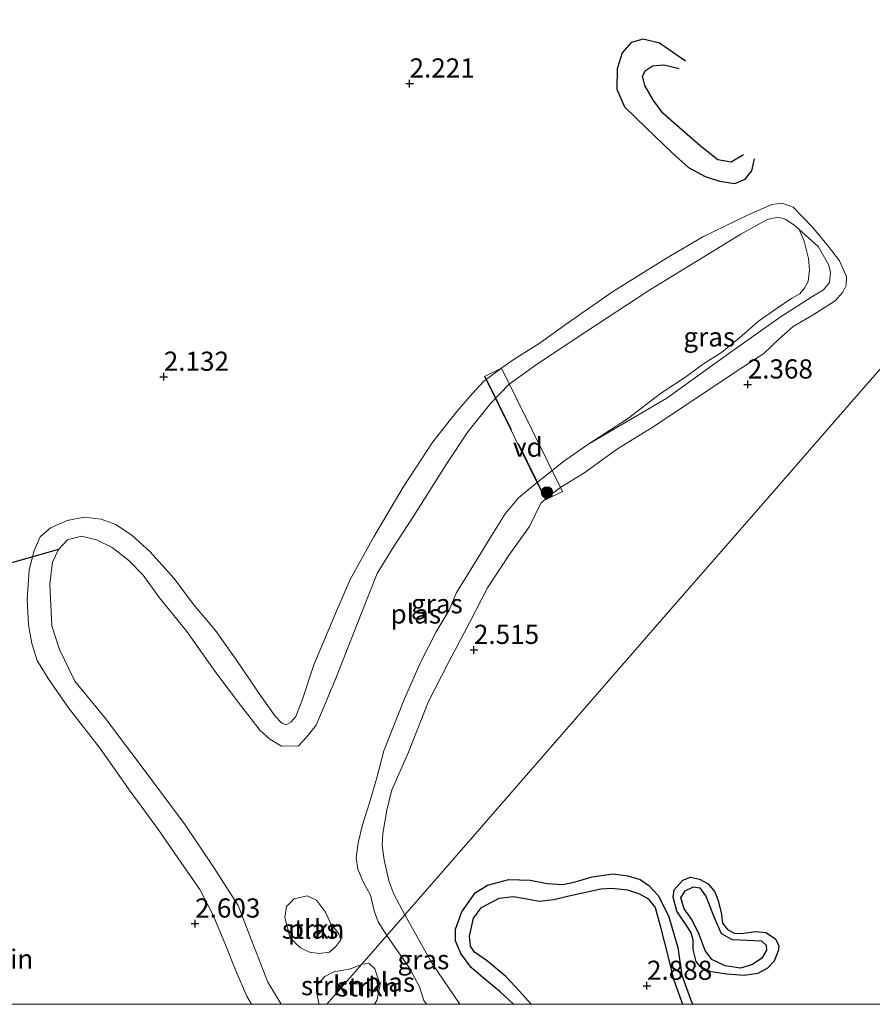
# Model space of a CAD drawing. Units: metres. Extents: x 69988 to 80003, y 437498 to 443596.
# Drawn here: x 71162 to 71273, y 437500 to 437629 of the extents above; entities that cross this region are included whole.
import ezdxf
from ezdxf.enums import TextEntityAlignment as Align

# ---------------------------------------------------------------- set-up
doc = ezdxf.new("R2010")
doc.units = ezdxf.units.M
doc.linetypes.add('IE-TERREINAFSCHEIDING', pattern=[10, 8, -2])
doc.layers.get('0').update_dxf_attribs({"lineweight": 25})
for name, color, linetype, lineweight in [('B-ME-AL-OVERIG-GV-B7', 7, 'BV-GELEIDERAIL', 18), ('B-ME-GR-BOOM-S-B1', 93, 'Continuous', 18), ('B-ME-GR-STRUIKEN-GV-B6', 93, 'Continuous', 18), ('B-ME-GW-KRUINLIJN-L-B1', 93, 'Continuous', 18), ('B-ME-GW-TEENLIJN-L-B1', 93, 'Continuous', 18), ('B-ME-IE-GRASLAND-GV-B6', 93, 'Continuous', 18), ('B-ME-IE-GRONDWERKLIJN-GROND_INGERICHT-GV-B6', 253, 'Continuous', 18), ('B-ME-IE-HULPGEOMETRIE-L-B1', 53, 'Continuous', 18), ('B-ME-IE-TERREINAFSCHEIDING-RASTERHEKWERK-L-B2', 8, 'IE-TERREINAFSCHEIDING', 18), ('B-ME-OG-WATER-GV-B6', 153, 'Continuous', 18)]:
    doc.layers.add(name, color=color, linetype=linetype, lineweight=lineweight)
for name, color, linetype in [('B-ME-GW-GRONDWERKLIJN-L-B1', 10, 'Continuous'), ('B-ME-GW-HOOGTEPUNT-S-B1', 10, 'Continuous'), ('B-ME-KW-DUIKER-L-B1', 10, 'Continuous'), ('B-ME-OG-BREUK-L-B1', 10, 'Continuous')]:
    doc.layers.add(name, color=color, linetype=linetype)
doc.styles.add('NLCS-ISO', font='NLCS-ISO.TTF')
doc.linetypes.add('BV-GELEIDERAIL', pattern='A,10,-3,[108,NLCS.SHX,S=1,R=0,X=0,Y=0],-3', length=16)

# ---------------------------------------------------------------- blocks, each defined once
blk = doc.blocks.new('d37bz_FeatureWriter_4_13_FMEBLOCK2')
at = {"layer": 'B-ME-OG-BREUK-L-B1'}
for points in [[(-13.42, -3.7, 2.69), (-14.8, -1.86, 2.68), (-15.46, -0.23, 2.66), (-15.5, 1.32, 2.65), (-14.67, 3.55, 2.65), (-12.9, 6.05, 2.66), (-11.29, 7.04, 2.67), (-8.52, 7.8, 2.76), (-5.72, 7.71, 2.72), (-3.51, 7.25, 2.75), (-1.5, 7.15, 2.73), (0.01, 7.46, 2.74), (2.37, 8.14, 2.75), (5.11, 8.51, 2.76), (7.03, 8.26, 2.74), (8.63, 7.78, 2.74), (9.76, 7.02, 2.77), (11, 5.69, 2.84), (12.33, 3.05, 2.74), (13.55, -1.1, 2.75), (14.09, -4.69, 2.76), (15.26, -7.97, 2.72), (15.5, -8.51, 2.71)], [(-7.85, -8.51, 2.65), (-9.7, -6.82, 2.71), (-11.91, -4.99, 2.68), (-13.42, -3.7, 2.69)]]:
    blk.add_polyline3d(points, dxfattribs=at)
blk = doc.blocks.new('d37bz_FeatureWriter_4_13_FMEBLOCK16')
at = {"layer": 'B-ME-GW-GRONDWERKLIJN-L-B1'}
for points in [[(-9.16, -3.95, 3.05), (-11.53, -1.94, 3), (-13.26, -0.77, 3.01), (-13.79, 0, 3.02), (-13.91, 1.32, 3.05), (-13.38, 3.66, 3.03), (-12.35, 5.05, 3.07), (-10.03, 6.27, 3.09), (-8.16, 6.5, 3.1), (-6.61, 6.22, 3.07), (-4.82, 5.86, 3.02), (-2.89, 6.11, 3.06), (-1.11, 6.53, 3.07), (3.26, 7.48, 3.04), (4.68, 7.59, 3.04), (6.75, 7.37, 3.07), (8.29, 6.83, 3.05), (9.43, 6.17, 3.05), (10.35, 5.05, 3.05), (10.98, 2.67, 2.96), (12.11, -1.63, 2.96), (12.76, -4.3, 2.94), (13.91, -7.59, 2.91)], [(-5.83, -7.59, 2.94), (-7.36, -5.88, 2.95), (-9.16, -3.95, 3.05)]]:
    blk.add_polyline3d(points, dxfattribs=at)
blk = doc.blocks.new('hoogtepunt')
for p, q in [((-0.5, 0), (0.5, 0)), ((0, 0.5), (0, -0.5))]:
    blk.add_line(p, q)
blk = doc.blocks.new('boom')
h = blk.add_hatch(color=256)
edge = h.paths.add_edge_path()
edge.add_arc((0, 0), 0.75, 0, 360)
blk.add_circle((0, 0), 0.75)

msp = doc.modelspace()

# ---------------------------------------------------------------- linework, layer by layer
at = {"layer": 'B-ME-AL-OVERIG-GV-B7'}
msp.add_polyline3d([(71230.8, 437565.851, 2.354), (71222.829, 437581.988, 2.217), (71225.043, 437583.081, 2.242), (71233.013, 437566.945, 2.378), (71230.8, 437565.851, 2.354)], dxfattribs=at)
at = {"layer": 'B-ME-GR-STRUIKEN-GV-B6'}
for points in [[(71198.826, 437507.367, 1.145), (71197.445, 437508.646, 1.145), (71196.76, 437511.345, 1.145), (71196.975, 437512.751, 1.145), (71197.987, 437513.786, 1.145), (71199.662, 437514.169, 1.145), (71200.917, 437513.616, 1.145), (71202.068, 437512.031, 1.145), (71202.77, 437510.513, 1.145), (71203.779, 437509.305, 1.145), (71204.09, 437508.418, 1.145), (71203.434, 437507.543, 1.145), (71202.593, 437506.829, 1.145), (71201.234, 437506.64, 1.145), (71199.966, 437506.806, 1.145), (71198.826, 437507.367, 1.145)], [(71202.2664, 437500, 1.145), (71201.2734, 437500, 1.145), (71201.19, 437500.123, 1.145), (71200.93, 437501.401, 1.145), (71201.096, 437502.668, 1.145), (71201.998, 437503.618, 1.145), (71203.173, 437504.258, 1.145), (71205.161, 437504.586, 1.145), (71206.182, 437504.925, 1.145), (71206.83, 437505.239, 1.145), (71202.2664, 437500, 1.145)], [(71208.4838, 437500, 1.145), (71202.2664, 437500, 1.145), (71206.83, 437505.239, 1.145), (71207.757, 437505.319, 1.145), (71208.506, 437504.621, 1.145), (71209.219, 437502.554, 1.145), (71208.793, 437500.476, 1.145), (71208.4838, 437500, 1.145)]]:
    msp.add_polyline3d(points, dxfattribs=at)
at = {"layer": 'B-ME-GW-GRONDWERKLIJN-L-B1'}
for points in [[(71256.667, 437610.899, 2.256), (71255.048, 437609.959, 2.552), (71253.332, 437610.265, 2.633), (71251.002, 437612.07, 2.795), (71248.278, 437614.479, 2.795), (71246.135, 437616.35, 2.848), (71244.913, 437618.025, 2.875), (71243.763, 437619.954, 2.848), (71243.464, 437621.19, 2.768), (71243.865, 437621.946, 2.714), (71244.787, 437622.536, 2.633), (71246.27, 437622.684, 2.633), (71248.277, 437622.202, 2.498)], [(71249.499, 437509.898, 2.618), (71247.967, 437512.14, 2.627), (71247.496, 437513.995, 2.624), (71247.622, 437514.936, 2.639), (71248.764, 437516.19, 2.668), (71249.733, 437516.583, 2.671), (71250.928, 437516.349, 2.677), (71252.066, 437515.739, 2.677), (71252.94, 437514.697, 2.662), (71253.369, 437513.502, 2.651), (71253.756, 437511.994, 2.627), (71253.909, 437510.574, 2.648), (71254.562, 437509.767, 2.651), (71255.548, 437509.25, 2.651), (71256.665, 437509.28, 2.651), (71258.266, 437509.507, 2.674), (71259.58, 437509.364, 2.674), (71260.835, 437508.533, 2.683), (71261.306, 437507.651, 2.683), (71261.183, 437506.981, 2.677), (71260.668, 437505.642, 2.674), (71259.794, 437504.737, 2.665), (71258.535, 437504.014, 2.659), (71256.769, 437503.776, 2.671), (71254.481, 437503.92, 2.674), (71252.389, 437504.241, 2.683), (71251.018, 437504.941, 2.68), (71250.478, 437505.61, 2.68), (71250.089, 437507.16, 2.68), (71250.094, 437508.362, 2.668), (71249.824, 437509.339, 2.659), (71249.499, 437509.898, 2.618)]]:
    msp.add_polyline3d(points, dxfattribs=at)
at = {"layer": 'B-ME-GW-KRUINLIJN-L-B1'}
for points in [[(71192.424, 437500, 2.4764), (71191.784, 437501.042, 2.488), (71190.373, 437504.379, 2.4), (71189.022, 437507.751, 2.444), (71187.415, 437511.644, 2.4), (71185.67, 437515.006, 2.51), (71183.186, 437518.539, 2.488), (71180.258, 437522.785, 2.51), (71176.58, 437527.835, 2.378), (71172.662, 437533.391, 2.4), (71168.525, 437538.694, 2.444), (71165.862, 437542.532, 2.334), (71164.405, 437544.9, 2.4), (71163.734, 437547.109, 2.4), (71163.285, 437549.546, 2.4), (71163.11, 437552.839, 2.334), (71163.369, 437556.731, 2.158), (71164.005, 437559.257, 2.047), (71164.787, 437561.034, 2.025), (71166.161, 437562.234, 1.981), (71168.328, 437563.155, 2.025), (71170.559, 437563.606, 1.959), (71172.791, 437563.346, 2.069), (71174.704, 437562.652, 2.091), (71176.809, 437561.229, 2.069), (71179.132, 437559.14, 2.069), (71182.314, 437555.59, 2.136), (71184.852, 437552.188, 2.158), (71187.691, 437548.789, 2.136), (71190.434, 437544.941, 2.113), (71193.576, 437540.33, 2.113), (71195.514, 437537.63, 1.981), (71196.352, 437536.69, 1.871), (71196.951, 437536.493, 1.937), (71197.528, 437536.848, 1.959), (71198.19, 437537.573, 2.069), (71199.012, 437539.7, 2.202), (71200.551, 437544.312, 2.158), (71203.264, 437550.742, 2.312), (71205.303, 437555.45, 2.29), (71208.39, 437561.02, 2.025), (71212.205, 437567.524, 2.18), (71216.076, 437573.447, 2.158), (71219.209, 437577.407, 2.136), (71221.295, 437579.762, 2.224), (71222.736, 437581.378, 2.136), (71225.12, 437583.103, 2.136), (71226.718, 437584.24, 2.18), (71229.981, 437586.279, 2.158), (71234.131, 437589.232, 2.202), (71239.552, 437593.03, 2.136), (71246.625, 437597.43, 2.18), (71251.34, 437600.215, 2.025), (71257.115, 437602.993, 1.672), (71260.355, 437604.429, 1.628), (71261.719, 437604.601, 1.695), (71263.162, 437604.081, 1.695), (71265.664, 437601.451, 1.783), (71267.778, 437598.952, 1.827), (71269.203, 437597.056, 1.827), (71270.13, 437595.031, 2.025), (71270.098, 437593.874, 2.047), (71269.651, 437592.99, 2.091), (71268.636, 437591.862, 2.158), (71265.755, 437590.022, 2.069), (71263.154, 437588.503, 1.937), (71261.289, 437586.843, 2.202), (71259.311, 437584.985, 2.378), (71255.45, 437582.431, 2.334), (71250.304, 437579.016, 2.4), (71244.748, 437575.335, 2.29), (71240.209, 437572.514, 2.29), (71235.804, 437569.37, 2.246), (71232.812, 437567.539, 2.18), (71231.263, 437566.344, 2.202), (71230.212, 437565.442, 2.224), (71228.699, 437562.391, 2.224), (71226.041, 437558.669, 2.224), (71223.246, 437554.384, 2.312), (71220.965, 437549.976, 2.378), (71218.174, 437544.71, 2.356), (71215.476, 437539.452, 2.268), (71212.929, 437532.906, 2.356), (71210.708, 437527.854, 2.488), (71210.103, 437525.33, 2.444), (71209.579, 437522.321, 2.51), (71209.48, 437520.749, 2.599), (71209.716, 437518.883, 2.51), (71210.329, 437516.125, 2.4), (71210.984, 437514.398, 2.422), (71212.427, 437511.664, 2.521)], [(71212.427, 437511.664, 2.521), (71216.001, 437505.308, 2.653), (71219.6337, 437500, 2.5635)]]:
    msp.add_polyline3d(points, dxfattribs=at)
at = {"layer": 'B-ME-GW-TEENLIJN-L-B1'}
msp.add_polyline3d([(71236.342, 437573.104, 1.145), (71246.646, 437579.141, 1.204), (71254.744, 437584.974, 1.223), (71261.48, 437589.73, 1.243), (71265.603, 437592.37, 1.282), (71267.103, 437593.273, 1.419), (71267.895, 437594.24, 1.36), (71268.056, 437595.601, 1.419), (71267.779, 437596.58, 1.341), (71266.424, 437598.949, 1.321), (71263.931, 437601.179, 1.145)], dxfattribs=at)
at = {"layer": 'B-ME-IE-GRASLAND-GV-B6'}
for points in [[(71192.424, 437500, 2.4764), (71191.784, 437501.042, 2.488), (71190.373, 437504.379, 2.4), (71189.022, 437507.751, 2.444), (71187.415, 437511.644, 2.4), (71185.67, 437515.006, 2.51), (71183.186, 437518.539, 2.488), (71180.258, 437522.785, 2.51), (71176.58, 437527.835, 2.378), (71172.662, 437533.391, 2.4), (71168.525, 437538.694, 2.444), (71165.862, 437542.532, 2.334), (71164.405, 437544.9, 2.4), (71163.734, 437547.109, 2.4), (71163.285, 437549.546, 2.4), (71163.11, 437552.839, 2.334), (71163.369, 437556.731, 2.158), (71164.005, 437559.257, 2.047), (71164.787, 437561.034, 2.025), (71166.161, 437562.234, 1.981), (71168.328, 437563.155, 2.025), (71170.559, 437563.606, 1.959), (71172.791, 437563.346, 2.069), (71174.704, 437562.652, 2.091), (71176.809, 437561.229, 2.069), (71179.132, 437559.14, 2.069), (71182.314, 437555.59, 2.136), (71184.852, 437552.188, 2.158), (71187.691, 437548.789, 2.136), (71190.434, 437544.941, 2.113), (71193.576, 437540.33, 2.113), (71195.514, 437537.63, 1.981), (71196.352, 437536.69, 1.871), (71196.951, 437536.493, 1.937), (71197.528, 437536.848, 1.959), (71198.19, 437537.573, 2.069), (71199.012, 437539.7, 2.202), (71200.551, 437544.312, 2.158), (71203.264, 437550.742, 2.312), (71205.303, 437555.45, 2.29), (71208.39, 437561.02, 2.025), (71212.205, 437567.524, 2.18), (71216.076, 437573.447, 2.158), (71219.209, 437577.407, 2.136), (71221.295, 437579.762, 2.224), (71222.736, 437581.378, 2.136), (71225.12, 437583.103, 2.136), (71226.718, 437584.24, 2.18), (71229.981, 437586.279, 2.158), (71234.131, 437589.232, 2.202), (71239.552, 437593.03, 2.136), (71246.625, 437597.43, 2.18), (71251.34, 437600.215, 2.025), (71257.115, 437602.993, 1.672), (71260.355, 437604.429, 1.628), (71261.719, 437604.601, 1.695), (71263.162, 437604.081, 1.695), (71265.664, 437601.451, 1.783), (71267.778, 437598.952, 1.827), (71269.203, 437597.056, 1.827), (71270.13, 437595.031, 2.025), (71270.098, 437593.874, 2.047), (71269.651, 437592.99, 2.091), (71268.636, 437591.862, 2.158), (71265.755, 437590.022, 2.069), (71263.154, 437588.503, 1.937), (71261.289, 437586.843, 2.202), (71259.311, 437584.985, 2.378), (71255.45, 437582.431, 2.334), (71250.304, 437579.016, 2.4), (71244.748, 437575.335, 2.29), (71240.209, 437572.514, 2.29), (71235.804, 437569.37, 2.246), (71232.812, 437567.539, 2.18), (71231.263, 437566.344, 2.202), (71230.212, 437565.442, 2.224), (71228.699, 437562.391, 2.224), (71226.041, 437558.669, 2.224), (71223.246, 437554.384, 2.312), (71220.965, 437549.976, 2.378), (71218.174, 437544.71, 2.356), (71215.476, 437539.452, 2.268), (71212.929, 437532.906, 2.356), (71210.708, 437527.854, 2.488), (71210.103, 437525.33, 2.444), (71209.579, 437522.321, 2.51), (71209.48, 437520.749, 2.599), (71209.716, 437518.883, 2.51), (71210.329, 437516.125, 2.4), (71210.984, 437514.398, 2.422), (71212.427, 437511.664, 2.521), (71210.084, 437508.975, 1.145), (71208.937, 437510.759, 1.145), (71208.409, 437512.212, 1.145), (71207.94, 437514.234, 1.145), (71206.998, 437515.979, 1.145), (71206.281, 437517.665, 1.145), (71206.097, 437519.116, 1.145), (71206.323, 437521.063, 1.145), (71206.902, 437523.414, 1.145), (71207.775, 437526.155, 1.145), (71208.786, 437529.581, 1.145), (71209.706, 437533.087, 1.145), (71212.329, 437539.784, 1.145), (71214.486, 437544.628, 1.145), (71216.529, 437548.629, 1.145), (71218.22, 437551.461, 1.145), (71219.129, 437553.663, 1.145), (71221.534, 437557.577, 1.145), (71223.82, 437561.249, 1.145), (71225.527, 437564.022, 1.145), (71227.291, 437566.146, 1.145), (71229.563, 437568.009, 1.145), (71233.147, 437570.871, 1.145), (71236.342, 437573.104, 1.145), (71246.646, 437579.141, 1.204), (71254.744, 437584.974, 1.223), (71261.48, 437589.73, 1.243), (71265.603, 437592.37, 1.282), (71267.103, 437593.273, 1.419), (71267.895, 437594.24, 1.36), (71268.056, 437595.601, 1.419), (71267.779, 437596.58, 1.341), (71266.424, 437598.949, 1.321), (71263.931, 437601.179, 1.145), (71263.24, 437601.76, 1.145), (71262.093, 437602.531, 1.145), (71261.203, 437602.779, 1.145), (71259.772, 437602.485, 1.145), (71256.328, 437600.548, 1.145), (71244.299, 437593.199, 1.145), (71236.06, 437587.793, 1.145), (71229.763, 437583.614, 1.145), (71226.062, 437580.961, 1.145), (71223.677, 437578.501, 1.145), (71220.682, 437574.756, 1.145), (71217.926, 437570.606, 1.145), (71213.503, 437563.644, 1.145), (71210.809, 437559.519, 1.145), (71208.835, 437556.265, 1.145), (71206.835, 437551.217, 1.145), (71203.288, 437542.226, 1.145), (71200.832, 437536.43, 1.145), (71199.627, 437534.915, 1.145), (71198.545, 437533.766, 1.145), (71196.334, 437533.722, 1.145), (71194.819, 437534.611, 1.145), (71193.539, 437535.769, 1.145), (71190.955, 437539.053, 1.145), (71187.736, 437543.327, 1.145), (71183.981, 437548.662, 1.145), (71180.372, 437553.078, 1.145), (71178.253, 437556.035, 1.145), (71176.396, 437557.934, 1.145), (71174.214, 437559.642, 1.145), (71172.142, 437560.662, 1.145), (71170.191, 437561.142, 1.145), (71168.369, 437560.64, 1.145), (71167.189, 437559.379, 1.145), (71166.415, 437557.724, 1.145), (71166.082, 437554.855, 1.145), (71166.344, 437549.411, 1.145), (71167.312, 437546.313, 1.145), (71169.319, 437542.189, 1.145), (71173.337, 437537.336, 1.145), (71178.801, 437530.114, 1.145), (71183.744, 437523.426, 1.145), (71187.421, 437518.001, 1.145), (71190.675, 437512.907, 1.145), (71192.414, 437508.385, 1.145), (71194.535, 437502.898, 1.145), (71196.2629, 437500, 1.145), (71192.424, 437500, 2.4764)], [(71236.342, 437573.104, 1.145), (71241.516, 437576.442, 1.145), (71245.831, 437579.772, 1.145), (71249.142, 437581.926, 1.145), (71251.449, 437583.644, 1.145), (71253.786, 437585.106, 1.145), (71256.166, 437587.013, 1.145), (71258.651, 437589.198, 1.145), (71260.918, 437590.791, 1.145), (71262.987, 437592.21, 1.145), (71264.02, 437592.759, 1.145), (71264.658, 437593.516, 1.145), (71265.118, 437594.358, 1.145), (71265.273, 437595.882, 1.145), (71265.171, 437597.4, 1.145), (71264.587, 437599.661, 1.145), (71263.931, 437601.179, 1.145), (71266.424, 437598.949, 1.321), (71267.779, 437596.58, 1.341), (71268.056, 437595.601, 1.419), (71267.895, 437594.24, 1.36), (71267.103, 437593.273, 1.419), (71265.603, 437592.37, 1.282), (71261.48, 437589.73, 1.243), (71254.744, 437584.974, 1.223), (71246.646, 437579.141, 1.204), (71236.342, 437573.104, 1.145)], [(71219.6337, 437500, 2.5635), (71215.2523, 437500, 1.145), (71214.917, 437500.48, 1.145), (71214.347, 437502.267, 1.145), (71213.03, 437504.71, 1.145), (71210.084, 437508.975, 1.145), (71212.427, 437511.664, 2.521), (71216.001, 437505.308, 2.653), (71219.6337, 437500, 2.5635)]]:
    msp.add_polyline3d(points, dxfattribs=at)
at = {"layer": 'B-ME-IE-GRONDWERKLIJN-GROND_INGERICHT-GV-B6'}
for points in [[(71274.152, 437582.519, 2.274), (71271.664, 437579.662, 2.387), (71259.49, 437565.687, 2.422), (71246.893, 437551.227, 2.372), (71232.086, 437534.23, 2.462), (71221.303, 437521.853, 2.609), (71212.427, 437511.664, 2.521), (71210.984, 437514.398, 2.422), (71210.329, 437516.125, 2.4), (71209.716, 437518.883, 2.51), (71209.48, 437520.749, 2.599), (71209.579, 437522.321, 2.51), (71210.103, 437525.33, 2.444), (71210.708, 437527.854, 2.488), (71212.929, 437532.906, 2.356), (71215.476, 437539.452, 2.268), (71218.174, 437544.71, 2.356), (71220.965, 437549.976, 2.378), (71223.246, 437554.384, 2.312), (71226.041, 437558.669, 2.224), (71228.699, 437562.391, 2.224), (71230.212, 437565.442, 2.224), (71231.263, 437566.344, 2.202), (71232.812, 437567.539, 2.18), (71235.804, 437569.37, 2.246), (71240.209, 437572.514, 2.29), (71244.748, 437575.335, 2.29), (71250.304, 437579.016, 2.4), (71255.45, 437582.431, 2.334), (71259.311, 437584.985, 2.378), (71261.289, 437586.843, 2.202), (71263.154, 437588.503, 1.937), (71265.755, 437590.022, 2.069), (71268.636, 437591.862, 2.158), (71269.651, 437592.99, 2.091), (71270.098, 437593.874, 2.047), (71270.13, 437595.031, 2.025), (71269.203, 437597.056, 1.827), (71267.778, 437598.952, 1.827), (71265.664, 437601.451, 1.783), (71263.162, 437604.081, 1.695), (71261.719, 437604.601, 1.695), (71260.355, 437604.429, 1.628), (71257.115, 437602.993, 1.672), (71251.34, 437600.215, 2.025), (71246.625, 437597.43, 2.18), (71239.552, 437593.03, 2.136), (71234.131, 437589.232, 2.202), (71229.981, 437586.279, 2.158), (71226.718, 437584.24, 2.18), (71225.12, 437583.103, 2.136), (71222.736, 437581.378, 2.136), (71221.295, 437579.762, 2.224), (71219.209, 437577.407, 2.136), (71216.076, 437573.447, 2.158), (71212.205, 437567.524, 2.18), (71208.39, 437561.02, 2.025), (71205.303, 437555.45, 2.29), (71203.264, 437550.742, 2.312), (71200.551, 437544.312, 2.158), (71199.012, 437539.7, 2.202), (71198.19, 437537.573, 2.069), (71197.528, 437536.848, 1.959), (71196.951, 437536.493, 1.937), (71196.352, 437536.69, 1.871), (71195.514, 437537.63, 1.981), (71193.576, 437540.33, 2.113), (71190.434, 437544.941, 2.113), (71187.691, 437548.789, 2.136), (71184.852, 437552.188, 2.158), (71182.314, 437555.59, 2.136), (71179.132, 437559.14, 2.069), (71176.809, 437561.229, 2.069), (71174.704, 437562.652, 2.091), (71172.791, 437563.346, 2.069), (71170.559, 437563.606, 1.959), (71168.328, 437563.155, 2.025), (71166.161, 437562.234, 1.981), (71164.787, 437561.034, 2.025), (71164.005, 437559.257, 2.047), (71163.369, 437556.731, 2.158), (71163.11, 437552.839, 2.334), (71163.285, 437549.546, 2.4), (71163.734, 437547.109, 2.4), (71164.405, 437544.9, 2.4), (71165.862, 437542.532, 2.334), (71168.525, 437538.694, 2.444), (71172.662, 437533.391, 2.4), (71176.58, 437527.835, 2.378), (71180.258, 437522.785, 2.51), (71183.186, 437518.539, 2.488), (71185.67, 437515.006, 2.51), (71187.415, 437511.644, 2.4), (71189.022, 437507.751, 2.444), (71190.373, 437504.379, 2.4), (71191.784, 437501.042, 2.488), (71192.424, 437500, 2.4764), (71156.8066, 437500, 2.4664)], [(71219.6337, 437500, 2.5635), (71216.001, 437505.308, 2.653), (71212.427, 437511.664, 2.521), (71221.303, 437521.853, 2.609), (71232.086, 437534.23, 2.462), (71246.893, 437551.227, 2.372), (71259.49, 437565.687, 2.422), (71271.664, 437579.662, 2.387), (71274.152, 437582.519, 2.274)], [(71331.7282, 437500, 2.5348), (71219.6337, 437500, 2.5635)]]:
    msp.add_polyline3d(points, dxfattribs=at)
at = {"layer": 'B-ME-IE-HULPGEOMETRIE-L-B1'}
msp.add_polyline3d([(71202.2664, 437500, 1.145), (71206.83, 437505.239, 1.145), (71210.084, 437508.975, 1.145), (71212.427, 437511.664, 2.521), (71221.303, 437521.853, 2.609), (71232.086, 437534.23, 2.462), (71246.893, 437551.227, 2.372), (71259.49, 437565.687, 2.422), (71271.664, 437579.662, 2.387), (71274.152, 437582.519, 2.274), (71276.478, 437585.189, 2.451), (71292.07, 437603.086, 2.53), (71297.992, 437609.883, 2.686), (71299.71, 437611.856, 3.155), (71302.204, 437614.719, 3.461), (71303.625, 437616.351, 4.012), (71305.671, 437618.699, 4.413), (71305.801, 437618.848, 2.717), (71314.82, 437629.201, -0.502), (71389.879, 437715.361, -0.502)], dxfattribs=at)
at = {"layer": 'B-ME-IE-TERREINAFSCHEIDING-RASTERHEKWERK-L-B2'}
msp.add_line((71230.808, 437566.061, 2.353), (71222.981, 437581.907, 2.22), dxfattribs=at)
at = {"layer": 'B-ME-KW-DUIKER-L-B1'}
msp.add_line((71167.189, 437559.379, 1.145), (71147.708, 437553.879, -0.208), dxfattribs=at)
at = {"layer": 'B-ME-OG-BREUK-L-B1'}
for points in [[(71249.11, 437623.135, 2.363), (71245.694, 437625.51, 2.39), (71243.555, 437626.005, 2.363), (71241.977, 437625.576, 2.363), (71240.827, 437624.226, 2.363), (71240.17, 437622.163, 2.417), (71240.136, 437619.477, 2.363), (71241.138, 437617.186, 2.363), (71243.905, 437614.481, 2.363), (71247.341, 437611.169, 2.363), (71249.508, 437609.275, 2.336), (71251.643, 437608.096, 2.256), (71253.54, 437607.494, 2.229), (71255.536, 437607.192, 2.175), (71256.871, 437607.726, 2.094), (71257.757, 437608.805, 2.229), (71258.094, 437610.383, 2.094)], [(71251.803, 437514.023, 2.224), (71252.825, 437511.333, 2.227), (71253.766, 437509.26, 2.227), (71255.183, 437508.481, 2.227), (71257.157, 437508.38, 2.227), (71259.008, 437508.27, 2.227), (71259.645, 437507.711, 2.227), (71259.687, 437507.05, 2.227), (71259.068, 437506.037, 2.227), (71257.859, 437505.193, 2.227), (71256.293, 437504.74, 2.227), (71254.266, 437505.004, 2.227), (71252.514, 437505.844, 2.227), (71251.672, 437507.013, 2.227), (71250.897, 437509.097, 2.227), (71249.942, 437511.066, 2.227), (71248.919, 437512.471, 2.227), (71248.475, 437513.913, 2.227), (71249.06, 437514.8, 2.227), (71250.123, 437515.345, 2.227), (71250.961, 437515.191, 2.227), (71251.392, 437514.618, 2.227), (71251.803, 437514.023, 2.224)]]:
    msp.add_polyline3d(points, dxfattribs=at)
at = {"layer": 'B-ME-OG-WATER-GV-B6'}
for points in [[(71201.2734, 437500, 1.145), (71196.2629, 437500, 1.145), (71194.535, 437502.898, 1.145), (71192.414, 437508.385, 1.145), (71190.675, 437512.907, 1.145), (71187.421, 437518.001, 1.145), (71183.744, 437523.426, 1.145), (71178.801, 437530.114, 1.145), (71173.337, 437537.336, 1.145), (71169.319, 437542.189, 1.145), (71167.312, 437546.313, 1.145), (71166.344, 437549.411, 1.145), (71166.082, 437554.855, 1.145), (71166.415, 437557.724, 1.145), (71167.189, 437559.379, 1.145), (71168.369, 437560.64, 1.145), (71170.191, 437561.142, 1.145), (71172.142, 437560.662, 1.145), (71174.214, 437559.642, 1.145), (71176.396, 437557.934, 1.145), (71178.253, 437556.035, 1.145), (71180.372, 437553.078, 1.145), (71183.981, 437548.662, 1.145), (71187.736, 437543.327, 1.145), (71190.955, 437539.053, 1.145), (71193.539, 437535.769, 1.145), (71194.819, 437534.611, 1.145), (71196.334, 437533.722, 1.145), (71198.545, 437533.766, 1.145), (71199.627, 437534.915, 1.145), (71200.832, 437536.43, 1.145), (71203.288, 437542.226, 1.145), (71206.835, 437551.217, 1.145), (71208.835, 437556.265, 1.145), (71210.809, 437559.519, 1.145), (71213.503, 437563.644, 1.145), (71217.926, 437570.606, 1.145), (71220.682, 437574.756, 1.145), (71223.677, 437578.501, 1.145), (71226.062, 437580.961, 1.145), (71229.763, 437583.614, 1.145), (71236.06, 437587.793, 1.145), (71244.299, 437593.199, 1.145), (71256.328, 437600.548, 1.145), (71259.772, 437602.485, 1.145), (71261.203, 437602.779, 1.145), (71262.093, 437602.531, 1.145), (71263.24, 437601.76, 1.145), (71263.931, 437601.179, 1.145), (71264.587, 437599.661, 1.145), (71265.171, 437597.4, 1.145), (71265.273, 437595.882, 1.145), (71265.118, 437594.358, 1.145), (71264.658, 437593.516, 1.145), (71264.02, 437592.759, 1.145), (71262.987, 437592.21, 1.145), (71260.918, 437590.791, 1.145), (71258.651, 437589.198, 1.145), (71256.166, 437587.013, 1.145), (71253.786, 437585.106, 1.145), (71251.449, 437583.644, 1.145), (71249.142, 437581.926, 1.145), (71245.831, 437579.772, 1.145), (71241.516, 437576.442, 1.145), (71236.342, 437573.104, 1.145), (71233.147, 437570.871, 1.145), (71229.563, 437568.009, 1.145), (71227.291, 437566.146, 1.145), (71225.527, 437564.022, 1.145), (71223.82, 437561.249, 1.145), (71221.534, 437557.577, 1.145), (71219.129, 437553.663, 1.145), (71218.22, 437551.461, 1.145), (71216.529, 437548.629, 1.145), (71214.486, 437544.628, 1.145), (71212.329, 437539.784, 1.145), (71209.706, 437533.087, 1.145), (71208.786, 437529.581, 1.145), (71207.775, 437526.155, 1.145), (71206.902, 437523.414, 1.145), (71206.323, 437521.063, 1.145), (71206.097, 437519.116, 1.145), (71206.281, 437517.665, 1.145), (71206.998, 437515.979, 1.145), (71207.94, 437514.234, 1.145), (71208.409, 437512.212, 1.145), (71208.937, 437510.759, 1.145), (71210.084, 437508.975, 1.145), (71206.83, 437505.239, 1.145), (71206.182, 437504.925, 1.145), (71205.161, 437504.586, 1.145), (71203.173, 437504.258, 1.145), (71201.998, 437503.618, 1.145), (71201.096, 437502.668, 1.145), (71200.93, 437501.401, 1.145), (71201.19, 437500.123, 1.145), (71201.2734, 437500, 1.145)], [(71198.826, 437507.367, 1.145), (71199.966, 437506.806, 1.145), (71201.234, 437506.64, 1.145), (71202.593, 437506.829, 1.145), (71203.434, 437507.543, 1.145), (71204.09, 437508.418, 1.145), (71203.779, 437509.305, 1.145), (71202.77, 437510.513, 1.145), (71202.068, 437512.031, 1.145), (71200.917, 437513.616, 1.145), (71199.662, 437514.169, 1.145), (71197.987, 437513.786, 1.145), (71196.975, 437512.751, 1.145), (71196.76, 437511.345, 1.145), (71197.445, 437508.646, 1.145), (71198.826, 437507.367, 1.145)], [(71208.4838, 437500, 1.145), (71208.793, 437500.476, 1.145), (71209.219, 437502.554, 1.145), (71208.506, 437504.621, 1.145), (71207.757, 437505.319, 1.145), (71206.83, 437505.239, 1.145), (71210.084, 437508.975, 1.145), (71213.03, 437504.71, 1.145), (71214.347, 437502.267, 1.145), (71214.917, 437500.48, 1.145), (71215.2523, 437500, 1.145), (71208.4838, 437500, 1.145)]]:
    msp.add_polyline3d(points, dxfattribs=at)

# ---------------------------------------------------------------- block references
at = {"layer": 'B-ME-GR-BOOM-S-B1', "rotation": 90}
msp.add_blockref('boom', (71231.009, 437566.823, 1.838), dxfattribs=at)
at = {"layer": 'B-ME-GW-GRONDWERKLIJN-L-B1'}
msp.add_blockref('d37bz_FeatureWriter_4_13_FMEBLOCK16', (71234.7842, 437507.5895), dxfattribs=at)
at = {"layer": 'B-ME-GW-HOOGTEPUNT-S-B1', "rotation": 90}
for p in [(71213.047, 437620.227, 2.221), (71213.047, 437620.227, 2.221), (71180.946, 437581.936, 2.132), (71180.946, 437581.936, 2.132), (71257.22, 437580.929, 2.368), (71257.22, 437580.929, 2.368), (71221.455, 437546.273, 2.515), (71221.455, 437546.273, 2.515), (71185.045, 437510.544, 2.603), (71185.045, 437510.544, 2.603), (71244.066, 437502.416, 2.888), (71244.066, 437502.416, 2.888)]:
    msp.add_blockref('hoogtepunt', p, dxfattribs=at)
at = {"layer": 'B-ME-OG-BREUK-L-B1'}
msp.add_blockref('d37bz_FeatureWriter_4_13_FMEBLOCK2', (71234.5312, 437508.5065), dxfattribs=at)

# ---------------------------------------------------------------- texts
at = {"layer": 'B-ME-AL-OVERIG-GV-B7', "ltscale": 0.2, "style": 'NLCS-ISO'}
msp.add_text('vd', height=2.5, dxfattribs=at).set_placement((71228.497, 437572.7432), align=Align.MIDDLE_CENTER)
at = {"layer": 'B-ME-GR-STRUIKEN-GV-B6', "ltscale": 0.2, "style": 'NLCS-ISO'}
for p in [(71200.4582, 437509.8208), (71202.9424, 437502.438), (71207.5424, 437502.2761)]:
    msp.add_text('strkn', height=2.5, dxfattribs=at).set_placement(p, align=Align.MIDDLE_CENTER)
at = {"layer": 'B-ME-GW-HOOGTEPUNT-S-B1', "ltscale": 0.2, "style": 'NLCS-ISO'}
for s, p in [('2.221', (71213.047, 437620.227, 2.221)), ('2.221', (71213.047, 437620.227, 2.221)), ('2.132', (71180.946, 437581.936, 2.132)), ('2.132', (71180.946, 437581.936, 2.132)), ('2.368', (71257.22, 437580.929, 2.368)), ('2.368', (71257.22, 437580.929, 2.368)), ('2.515', (71221.455, 437546.273, 2.515)), ('2.515', (71221.455, 437546.273, 2.515)), ('2.603', (71185.045, 437510.544, 2.603)), ('2.603', (71185.045, 437510.544, 2.603)), ('2.888', (71244.066, 437502.416, 2.888)), ('2.888', (71244.066, 437502.416, 2.888))]:
    msp.add_text(s, height=2.5, dxfattribs=at).set_placement(p, align=Align.BOTTOM_LEFT)
at = {"layer": 'B-ME-IE-GRASLAND-GV-B6', "ltscale": 0.2, "style": 'NLCS-ISO'}
for p in [(71252.199, 437587.1415), (71216.62, 437552.3005), (71214.8588, 437505.832)]:
    msp.add_text('gras', height=2.5, dxfattribs=at).set_placement(p, align=Align.MIDDLE_CENTER)
at = {"layer": 'B-ME-IE-GRONDWERKLIJN-GROND_INGERICHT-GV-B6', "ltscale": 0.2, "style": 'NLCS-ISO'}
msp.add_text('sportterrein', height=2.5, dxfattribs=at).set_placement((71154.3465, 437505.9216), align=Align.MIDDLE_CENTER)
at = {"layer": 'B-ME-OG-WATER-GV-B6', "ltscale": 0.2, "style": 'NLCS-ISO'}
for p in [(71213.8659, 437550.9669), (71200.4582, 437509.8208), (71210.4752, 437502.8868)]:
    msp.add_text('plas', height=2.5, dxfattribs=at).set_placement(p, align=Align.MIDDLE_CENTER)

doc.saveas('drawing.dxf')
